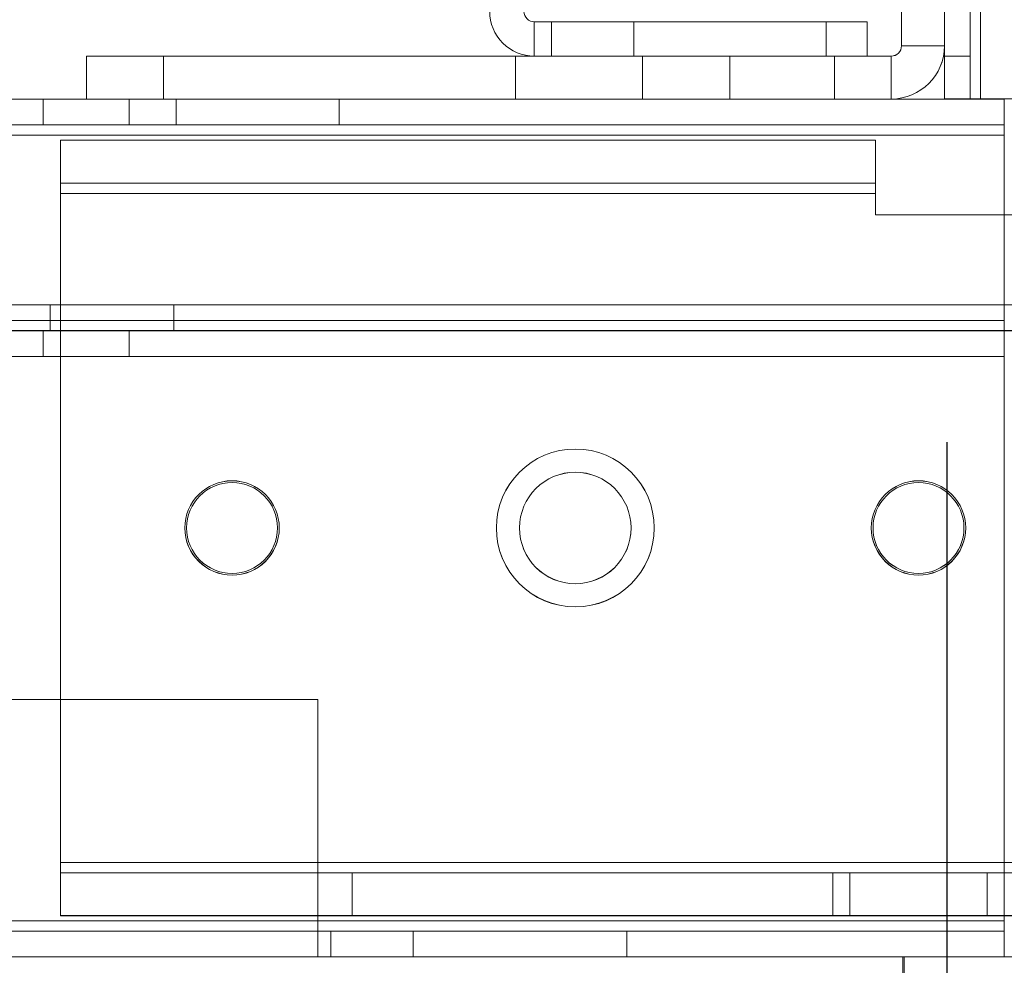
# Model space of a CAD drawing. Units: millimetres. Extents: x -3786 to 4614, y -3385 to 2555.
# Drawn here: x 1981 to 2038, y -1961 to -1905 of the extents above; entities that cross this region are included whole.
import ezdxf

# ---------------------------------------------------------------- set-up
doc = ezdxf.new("R2010")
doc.units = ezdxf.units.MM
doc.header["$LTSCALE"] = 5
doc.header["$PDSIZE"] = -1
doc.layers.add('Dimensions', color=7, linetype='Continuous')
doc.styles.get("Standard").update_dxf_attribs({"font": 'romans.shx', "width": 0.8})
doc.dimstyles.new('SLDDIMSTYLE2', dxfattribs={"dimscale": 10, "dimtxt": 2.5, "dimasz": 3.302, "dimexe": 1, "dimexo": 1, "dimgap": 0.926042, "dimtad": 1, "dimdec": 0, "dimrnd": 1e-09, "dimzin": 12, "dimdsep": 46, "dimtxsty": 'Standard', "dimcen": 2, "dimadec": 0, "dimazin": 3, "dimtfac": 1, "dimtdec": 0, "dimtmove": 0, "dimatfit": 0, "dimfxl": 1, "dimfrac": 2, "dimtolj": 1, "dimtzin": 12, "dimarcsym": 0})

# ---------------------------------------------------------------- blocks, each defined once
blk = doc.blocks.new('*D42')
at = {"layer": 'Defpoints', "color": 0, "transparency": 16777216}
for p in [(1334.811, -1910.059), (2034.971, -1910.067), (2034.971, -2352.309)]:
    blk.add_point(p, dxfattribs=at)
at = {"layer": 'Dimensions', "color": 0, "lineweight": -2, "transparency": 16777216}
for p, q in [((1334.811, -1930.059), (1334.811, -2372.309)), ((2034.971, -1930.067), (2034.971, -2372.309)), ((1400.851, -2352.309), (1968.931, -2352.309))]:
    blk.add_line(p, q, dxfattribs=at)
at = {"layer": 'Dimensions', "color": 0, "transparency": 16777216}
for points in [[(1400.851, -2341.303), (1400.851, -2363.316), (1334.811, -2352.309)], [(1968.931, -2341.303), (1968.931, -2363.316), (2034.971, -2352.309)]]:
    blk.add_solid(points, dxfattribs=at)
at = {"layer": 'Dimensions', "color": 0, "transparency": 16777216, "insert": (1684.891, -2308.788), "char_height": 50, "attachment_point": 5}
blk.add_mtext('\\A1;700', dxfattribs=at)
blk = doc.blocks.new('*D43')
at = {"layer": 'Defpoints', "color": 0, "transparency": 16777216}
for p in [(1284.811, -1957.213), (2084.817, -1957.213), (2084.817, -2465.412)]:
    blk.add_point(p, dxfattribs=at)
at = {"layer": 'Dimensions', "color": 0, "lineweight": -2, "transparency": 16777216}
for p, q in [((1284.811, -1977.213), (1284.811, -2485.412)), ((2084.817, -1977.213), (2084.817, -2485.412)), ((1350.851, -2465.412), (2018.777, -2465.412))]:
    blk.add_line(p, q, dxfattribs=at)
at = {"layer": 'Dimensions', "color": 0, "transparency": 16777216}
for points in [[(1350.851, -2454.405), (1350.851, -2476.419), (1284.811, -2465.412)], [(2018.777, -2454.405), (2018.777, -2476.419), (2084.817, -2465.412)]]:
    blk.add_solid(points, dxfattribs=at)
at = {"layer": 'Dimensions', "color": 0, "transparency": 16777216, "insert": (1684.814, -2421.891), "char_height": 50, "attachment_point": 5}
blk.add_mtext('\\A1;800', dxfattribs=at)

msp = doc.modelspace()

# ---------------------------------------------------------------- linework, layer by layer
at = {"color": 7, "linetype": 'Continuous', "lineweight": 18}
for p, q in [((2034.811, -390.059), (2034.822, -1910.059)), ((2034.811, -390.059), (2034.822, -1910.059)), ((2034.822, -1910.061), (2034.811, -390.061)), ((2036.322, -1910.059), (2036.311, -390.059)), ((2036.322, -1910.059), (2036.311, -390.059)), ((2036.311, -390.061), (2036.322, -1910.061)), ((2036.911, -390.059), (2036.922, -1910.059)), ((2036.922, -1910.059), (2036.911, -390.059)), ((2036.911, -390.059), (2036.922, -1910.059)), ((2036.922, -1910.059), (2036.911, -390.059)), ((2036.922, -1910.061), (2036.911, -390.061)), ((2032.322, -1860.064), (2032.322, -1906.964)), ((2032.322, -1860.065), (2032.322, -1906.965)), ((2034.822, -1906.964), (2034.822, -1860.064)), ((2034.822, -1860.065), (2034.822, -1906.965)), ((2010.922, -1905.564), (2010.922, -1907.564)), ((2011.922, -1905.564), (2010.922, -1905.564)), ((2010.922, -1905.565), (2010.922, -1905.564)), ((2010.922, -1905.565), (2010.922, -1907.565)), ((2010.922, -1905.565), (2011.922, -1905.565)), ((2011.922, -1905.564), (2011.922, -1907.564)), ((2030.322, -1905.564), (2011.922, -1905.564)), ((2011.922, -1905.564), (2011.922, -1907.564)), ((2011.922, -1905.564), (2011.922, -1905.564)), ((2011.922, -1905.565), (2011.922, -1907.565)), ((2011.922, -1905.565), (2030.322, -1905.565)), ((2011.922, -1905.565), (2011.922, -1905.565)), ((2011.922, -1905.565), (2011.922, -1907.565)), ((2016.722, -1905.564), (2016.722, -1907.564)), ((2016.722, -1905.565), (2016.722, -1907.565)), ((2027.922, -1907.564), (2027.922, -1905.564)), ((2027.922, -1907.565), (2027.922, -1905.565)), ((2030.322, -1905.564), (2030.322, -1907.564)), ((2030.322, -1905.564), (2030.322, -1905.565)), ((2030.322, -1905.565), (2030.322, -1907.565)), ((2032.322, -1906.964), (2034.822, -1906.964)), ((2032.322, -1906.965), (2032.322, -1906.964)), ((2032.322, -1906.965), (2034.822, -1906.965)), ((2034.822, -1906.965), (2034.822, -1906.964)), ((2009.822, -1907.564), (1984.822, -1907.564)), ((1984.822, -1907.564), (1984.822, -1910.064)), ((1984.822, -1907.564), (1984.822, -1907.564)), ((1984.822, -1907.564), (1984.822, -1910.064)), ((2031.722, -1907.564), (1984.822, -1907.564)), ((1984.822, -1907.566), (2009.822, -1907.565)), ((1984.822, -1907.566), (2031.722, -1907.565)), ((1984.822, -1907.566), (1984.822, -1910.066)), ((1984.822, -1907.566), (1984.822, -1907.566)), ((1984.822, -1907.566), (1984.822, -1910.066)), ((1989.322, -1907.564), (1989.322, -1910.064)), ((1989.322, -1907.564), (1989.322, -1907.564)), ((1989.322, -1907.564), (1989.322, -1910.064)), ((2022.322, -1907.564), (1989.322, -1907.564)), ((1989.322, -1907.564), (2022.322, -1907.564)), ((2022.322, -1907.565), (1989.322, -1907.566)), ((1989.322, -1907.566), (2022.322, -1907.565)), ((1989.322, -1907.566), (1989.322, -1910.066)), ((1989.322, -1907.566), (1989.322, -1910.066)), ((1989.322, -1907.566), (1989.322, -1907.566)), ((2009.822, -1907.564), (2009.822, -1910.064)), ((2009.822, -1907.565), (2009.822, -1907.564)), ((2009.822, -1907.565), (2009.822, -1910.065)), ((2010.922, -1907.565), (2010.922, -1907.564)), ((2011.922, -1907.564), (2010.922, -1907.564)), ((2010.922, -1907.565), (2011.922, -1907.565)), ((2011.922, -1907.564), (2030.322, -1907.564)), ((2011.922, -1907.564), (2011.922, -1907.564)), ((2011.922, -1907.565), (2030.322, -1907.565)), ((2011.922, -1907.565), (2011.922, -1907.565)), ((2017.222, -1907.564), (2017.222, -1910.064)), ((2017.222, -1907.565), (2017.222, -1910.065)), ((2022.322, -1907.564), (2022.322, -1907.564)), ((2022.322, -1907.564), (2022.322, -1910.064)), ((2022.322, -1907.564), (2022.322, -1910.064)), ((2022.322, -1907.565), (2022.322, -1910.065)), ((2022.322, -1907.565), (2022.322, -1907.565)), ((2022.322, -1907.565), (2022.322, -1910.065)), ((2028.422, -1910.064), (2028.422, -1907.564)), ((2028.422, -1910.065), (2028.422, -1907.565)), ((2030.322, -1907.564), (2030.322, -1907.565)), ((2031.722, -1907.564), (2031.722, -1910.064)), ((2031.722, -1907.565), (2031.722, -1907.564)), ((2031.722, -1907.565), (2031.722, -1910.065)), ((2036.322, -1907.559), (2034.822, -1907.559)), ((2034.822, -1910.059), (2034.822, -1907.559)), ((2036.322, -1907.561), (2034.822, -1907.561)), ((2034.822, -1910.061), (2034.822, -1907.561)), ((2036.322, -1910.059), (2036.322, -1907.559)), ((2036.322, -1910.061), (2036.322, -1907.561)), ((2038.311, -1910.064), (1331.311, -1910.064)), ((2038.311, -1910.064), (1331.311, -1910.064)), ((1331.311, -1910.066), (2038.311, -1910.066)), ((1331.311, -1910.067), (2038.311, -1910.067)), ((1982.311, -1910.064), (1982.311, -1911.564)), ((1982.311, -1910.067), (1982.311, -1911.567)), ((2009.822, -1910.064), (1984.822, -1910.064)), ((1984.822, -1910.064), (1984.822, -1910.064)), ((1984.822, -1910.064), (2031.722, -1910.064)), ((1984.822, -1910.066), (2031.722, -1910.065)), ((1984.822, -1910.066), (2009.822, -1910.065)), ((1984.822, -1910.066), (1984.822, -1910.066)), ((1987.311, -1911.564), (1987.311, -1910.064)), ((1987.311, -1911.567), (1987.311, -1910.067)), ((1989.322, -1910.064), (1989.322, -1910.064)), ((1989.322, -1910.064), (2022.322, -1910.064)), ((2022.322, -1910.064), (1989.322, -1910.064)), ((2022.322, -1910.065), (1989.322, -1910.066)), ((1989.322, -1910.066), (2022.322, -1910.065)), ((1989.322, -1910.066), (1989.322, -1910.066)), ((1999.561, -1910.064), (1990.061, -1910.064)), ((1990.061, -1911.564), (1990.061, -1910.064)), ((1990.061, -1910.064), (1990.061, -1910.064)), ((1990.061, -1911.564), (1990.061, -1910.064)), ((1990.061, -1910.064), (1999.561, -1910.064)), ((1990.061, -1910.066), (1990.061, -1910.067)), ((1999.561, -1910.066), (1990.061, -1910.066)), ((1990.061, -1911.566), (1990.061, -1910.066)), ((1990.061, -1911.567), (1990.061, -1910.067)), ((1990.061, -1910.067), (1999.561, -1910.067)), ((1999.561, -1911.564), (1999.561, -1910.064)), ((1999.561, -1910.064), (1999.561, -1910.064)), ((1999.561, -1911.564), (1999.561, -1910.064)), ((1999.561, -1910.067), (1999.561, -1910.066)), ((1999.561, -1911.566), (1999.561, -1910.066)), ((1999.561, -1911.567), (1999.561, -1910.067)), ((2009.822, -1910.065), (2009.822, -1910.064)), ((2022.322, -1910.064), (2022.322, -1910.064)), ((2022.322, -1910.065), (2022.322, -1910.065)), ((2031.722, -1910.065), (2031.722, -1910.064)), ((2036.322, -1910.059), (2034.822, -1910.059)), ((2034.822, -1910.059), (2034.822, -1910.059)), ((2036.322, -1910.059), (2034.822, -1910.059)), ((2036.322, -1910.059), (2034.822, -1910.059)), ((2034.822, -1910.059), (2034.822, -1910.059)), ((2036.322, -1910.059), (2034.822, -1910.059)), ((2036.322, -1910.061), (2034.822, -1910.061)), ((2034.822, -1910.061), (2036.922, -1910.061)), ((2036.922, -1910.061), (2034.822, -1910.061)), ((2036.322, -1910.059), (2036.322, -1910.059)), ((2036.322, -1910.059), (2036.322, -1910.059)), ((2036.322, -1910.061), (2036.922, -1910.061)), ((2036.922, -1910.061), (2036.322, -1910.061)), ((2044.822, -1910.059), (2036.922, -1910.059)), ((2044.822, -1910.059), (2036.922, -1910.059)), ((2036.922, -1910.059), (2036.922, -1910.059)), ((2038.322, -1910.059), (2036.922, -1910.059)), ((2038.322, -1910.059), (2036.922, -1910.059)), ((2036.922, -1910.059), (2036.922, -1910.059)), ((2036.922, -1910.061), (2044.822, -1910.061)), ((2038.322, -1910.061), (2036.922, -1910.061)), ((2038.311, -1911.564), (2038.311, -1910.064)), ((2038.311, -1911.564), (2038.311, -1910.064)), ((2038.311, -1910.064), (2038.311, -1910.064)), ((2038.311, -1910.064), (2038.311, -1912.164)), ((2038.311, -1912.164), (2038.311, -1910.064)), ((2038.311, -1910.067), (2038.311, -1910.066)), ((2038.311, -1911.566), (2038.311, -1910.066)), ((2038.311, -1910.066), (2038.311, -1912.166)), ((2038.311, -1911.567), (2038.311, -1910.067)), ((2038.311, -1912.167), (2038.311, -1910.067)), ((1331.311, -1911.564), (2038.311, -1911.564)), ((1331.311, -1911.564), (2038.311, -1911.564)), ((2038.311, -1911.566), (1331.311, -1911.566)), ((2038.311, -1911.567), (1331.311, -1911.567)), ((1999.561, -1911.564), (1990.061, -1911.564)), ((1990.061, -1911.564), (1990.061, -1911.564)), ((1990.061, -1911.564), (1999.561, -1911.564)), ((1990.061, -1911.566), (1990.061, -1911.567)), ((1999.561, -1911.566), (1990.061, -1911.566)), ((1990.061, -1911.567), (1999.561, -1911.567)), ((1999.561, -1911.564), (1999.561, -1911.564)), ((1999.561, -1911.567), (1999.561, -1911.566)), ((2038.311, -1911.564), (2038.311, -1911.564)), ((2038.311, -1911.564), (2038.311, -1912.164)), ((2038.311, -1912.164), (2038.311, -1911.564)), ((2038.311, -1911.566), (2038.311, -1911.567)), ((2038.311, -1911.566), (2038.311, -1912.166)), ((2038.311, -1912.167), (2038.311, -1911.567)), ((1331.311, -1912.164), (2038.311, -1912.164)), ((2038.311, -1912.164), (1331.311, -1912.164)), ((2038.311, -1912.164), (1331.311, -1912.164)), ((2038.311, -1912.164), (1331.311, -1912.164)), ((1331.311, -1912.166), (2038.311, -1912.166)), ((2038.311, -1912.166), (1331.311, -1912.166)), ((1331.311, -1912.167), (2038.311, -1912.167)), ((1331.311, -1912.167), (2038.311, -1912.167)), ((2038.311, -1912.164), (2038.311, -1922.964)), ((2038.311, -1912.164), (2038.311, -1912.164)), ((2038.311, -1922.964), (2038.311, -1912.164)), ((2038.311, -1912.164), (2038.311, -1957.964)), ((2038.311, -1912.164), (2038.311, -1957.964)), ((2038.311, -1912.164), (2038.311, -1912.164)), ((2038.311, -1912.166), (2038.311, -1922.966)), ((2038.311, -1912.166), (2038.311, -1922.966)), ((2038.311, -1912.166), (2038.311, -1912.166)), ((2038.311, -1957.967), (2038.311, -1912.167)), ((2038.311, -1957.967), (2038.311, -1912.167)), ((2038.311, -1912.167), (2038.311, -1912.167)), ((1983.311, -1912.464), (2030.811, -1912.464)), ((1983.311, -1914.964), (1983.311, -1912.464)), ((1983.311, -1912.464), (2030.811, -1912.464)), ((1983.311, -1912.464), (1983.311, -1912.464)), ((1983.311, -1914.964), (1983.311, -1912.464)), ((1983.311, -1915.564), (1983.311, -1912.464)), ((2030.811, -1912.467), (1983.311, -1912.466)), ((1983.311, -1912.466), (1983.311, -1912.466)), ((1983.311, -1914.966), (1983.311, -1912.466)), ((1983.311, -1914.966), (1983.311, -1912.466)), ((1983.311, -1912.466), (2030.811, -1912.467)), ((1983.311, -1912.466), (1983.311, -1915.566)), ((2030.811, -1914.964), (2030.811, -1912.464)), ((2030.811, -1914.964), (2030.811, -1912.464)), ((2030.811, -1912.464), (2030.811, -1912.464)), ((2030.811, -1912.464), (2030.811, -1915.564)), ((2030.811, -1914.967), (2030.811, -1912.467)), ((2030.811, -1914.967), (2030.811, -1912.467)), ((2030.811, -1912.467), (2030.811, -1912.467)), ((2030.811, -1915.567), (2030.811, -1912.467)), ((1983.311, -1914.964), (1983.311, -1914.964)), ((1983.311, -1914.964), (2030.811, -1914.964)), ((1983.311, -1914.964), (2030.811, -1914.964)), ((1983.311, -1915.564), (1983.311, -1914.964)), ((1983.311, -1914.966), (1983.311, -1914.966)), ((2030.811, -1914.967), (1983.311, -1914.966)), ((2030.811, -1914.967), (1983.311, -1914.966)), ((1983.311, -1914.966), (1983.311, -1915.566)), ((2030.811, -1914.964), (2030.811, -1914.964)), ((2030.811, -1914.964), (2030.811, -1915.564)), ((2030.811, -1914.967), (2030.811, -1914.967)), ((2030.811, -1915.567), (2030.811, -1914.967)), ((1983.311, -1915.564), (1983.31, -1954.564)), ((1983.311, -1915.564), (1983.31, -1954.564)), ((1983.311, -1915.566), (1983.31, -1954.566)), ((1983.311, -1915.566), (1983.31, -1954.566)), ((2030.811, -1915.564), (1983.311, -1915.564)), ((1983.311, -1915.564), (2030.811, -1915.564)), ((1983.311, -1915.564), (1983.311, -1915.564)), ((1983.311, -1915.566), (2030.811, -1915.567)), ((2030.811, -1915.567), (1983.311, -1915.566)), ((1983.311, -1915.566), (1983.311, -1915.566)), ((2030.811, -1915.564), (2030.811, -1916.814)), ((2030.811, -1916.814), (2030.811, -1915.564)), ((2030.811, -1915.564), (2030.811, -1915.564)), ((2030.811, -1915.567), (2030.811, -1916.817)), ((2030.811, -1916.817), (2030.811, -1915.567)), ((2030.811, -1915.567), (2030.811, -1915.567)), ((2039.311, -1916.814), (2030.811, -1916.814)), ((2030.811, -1916.814), (2039.311, -1916.814)), ((2030.811, -1916.814), (2030.811, -1916.814)), ((2030.811, -1916.817), (2039.311, -1916.817)), ((2039.311, -1916.817), (2030.811, -1916.817)), ((2030.811, -1916.817), (2030.811, -1916.817)), ((2058.311, -1922.064), (1935.311, -1922.063)), ((1935.311, -1922.066), (2058.311, -1922.067)), ((1982.711, -1922.064), (1982.711, -1923.564)), ((1982.711, -1922.066), (1982.711, -1923.566)), ((1989.911, -1923.564), (1989.911, -1922.064)), ((1989.911, -1923.566), (1989.911, -1922.066)), ((2038.311, -1922.964), (1331.311, -1922.964)), ((1331.311, -1922.964), (2038.311, -1922.964)), ((1331.311, -1922.966), (2038.311, -1922.966)), ((2038.311, -1922.966), (1331.311, -1922.966)), ((2038.311, -1922.964), (2038.311, -1922.964)), ((2038.311, -1923.564), (2038.311, -1922.964)), ((2038.311, -1925.064), (2038.311, -1922.964)), ((2038.311, -1922.966), (2038.311, -1922.966)), ((2038.311, -1922.966), (2038.311, -1925.066)), ((2038.311, -1922.966), (2038.311, -1923.566)), ((2038.311, -1923.564), (1331.311, -1923.564)), ((2038.311, -1923.564), (1331.311, -1923.564)), ((1331.311, -1923.566), (2038.311, -1923.566)), ((1331.311, -1923.566), (2038.311, -1923.566)), ((2058.311, -1923.564), (1935.311, -1923.563)), ((1935.311, -1923.566), (2058.311, -1923.567)), ((1982.311, -1923.564), (1982.311, -1925.064)), ((1982.311, -1923.566), (1982.311, -1925.066)), ((1987.311, -1925.064), (1987.311, -1923.564)), ((1987.311, -1925.066), (1987.311, -1923.566)), ((2038.311, -1923.564), (2038.311, -1925.064)), ((2038.311, -1923.564), (2038.311, -1925.064)), ((2038.311, -1923.564), (2038.311, -1923.564)), ((2038.311, -1923.566), (2038.311, -1925.066)), ((2038.311, -1923.566), (2038.311, -1925.066)), ((2038.311, -1923.566), (2038.311, -1923.566)), ((1331.311, -1925.064), (2038.311, -1925.064)), ((2038.311, -1925.064), (1331.311, -1925.064)), ((2038.311, -1925.066), (1331.311, -1925.066)), ((1331.311, -1925.066), (2038.311, -1925.066)), ((2038.311, -1925.064), (2038.311, -1925.064)), ((2038.311, -1925.066), (2038.311, -1925.066)), ((1990.561, -1935.064), (1990.561, -1935.064)), ((1990.561, -1935.067), (1990.561, -1935.067)), ((1990.661, -1935.064), (1990.661, -1935.064)), ((1990.661, -1935.066), (1990.661, -1935.066)), ((1995.961, -1935.064), (1995.961, -1935.064)), ((1995.961, -1935.066), (1995.961, -1935.066)), ((1996.061, -1935.064), (1996.061, -1935.064)), ((1996.061, -1935.067), (1996.061, -1935.067)), ((2008.711, -1935.064), (2008.711, -1935.064)), ((2008.711, -1935.067), (2008.711, -1935.067)), ((2010.061, -1935.064), (2010.061, -1935.064)), ((2010.061, -1935.067), (2010.061, -1935.067)), ((2016.561, -1935.064), (2016.561, -1935.064)), ((2016.561, -1935.067), (2016.561, -1935.067)), ((2017.911, -1935.064), (2017.911, -1935.064)), ((2017.911, -1935.067), (2017.911, -1935.067)), ((2030.561, -1935.064), (2030.561, -1935.064)), ((2030.561, -1935.067), (2030.561, -1935.067)), ((2030.661, -1935.064), (2030.661, -1935.064)), ((2030.661, -1935.067), (2030.661, -1935.067)), ((2035.961, -1935.064), (2035.961, -1935.064)), ((2035.961, -1935.067), (2035.961, -1935.067)), ((2036.061, -1935.064), (2036.061, -1935.064)), ((2036.061, -1935.067), (2036.061, -1935.067)), ((1998.311, -1945.064), (1371.311, -1945.064)), ((1998.311, -1945.064), (1371.311, -1945.064)), ((1371.311, -1945.066), (1998.311, -1945.066)), ((1371.311, -1945.066), (1998.311, -1945.066)), ((1998.311, -1945.064), (1998.311, -1945.064)), ((1998.311, -1945.064), (1998.311, -1957.964)), ((1998.311, -1957.964), (1998.311, -1945.064)), ((1998.311, -1945.066), (1998.311, -1945.066)), ((1998.311, -1945.066), (1998.311, -1957.966)), ((1998.311, -1957.966), (1998.311, -1945.066)), ((1983.31, -1954.564), (2071.81, -1954.564)), ((2071.81, -1954.564), (1983.31, -1954.564)), ((1983.31, -1954.564), (1983.31, -1954.564)), ((1983.31, -1955.164), (1983.31, -1954.564)), ((1983.31, -1957.664), (1983.31, -1954.564)), ((2078.96, -1954.567), (1983.31, -1954.566)), ((1983.31, -1954.566), (2078.96, -1954.567)), ((1983.31, -1954.566), (1983.31, -1954.566)), ((1983.31, -1954.566), (1983.31, -1955.166)), ((1983.31, -1954.566), (1983.31, -1957.666)), ((1983.31, -1955.164), (1983.31, -1957.664)), ((2000.31, -1955.164), (1983.31, -1955.164)), ((1983.31, -1955.164), (1983.31, -1957.664)), ((1983.31, -1955.164), (1983.31, -1955.164)), ((1983.31, -1955.164), (2071.81, -1955.164)), ((1983.31, -1955.166), (2000.31, -1955.166)), ((1983.31, -1955.166), (1983.31, -1957.666)), ((1983.31, -1955.166), (1983.31, -1957.666)), ((2078.96, -1955.167), (1983.31, -1955.166)), ((1983.31, -1955.166), (1983.31, -1955.166)), ((2000.31, -1955.164), (2000.31, -1957.664)), ((2028.31, -1955.164), (2000.31, -1955.164)), ((2000.31, -1955.166), (2000.31, -1957.666)), ((2000.31, -1955.166), (2037.31, -1955.166)), ((2028.31, -1955.164), (2028.31, -1957.664)), ((2071.81, -1955.164), (2028.31, -1955.164)), ((2029.31, -1955.164), (2029.31, -1957.664)), ((2029.31, -1955.164), (2072.81, -1955.164)), ((2066.31, -1955.165), (2029.31, -1955.164)), ((2037.31, -1955.166), (2037.31, -1957.666)), ((2037.31, -1955.166), (2037.31, -1955.167)), ((2037.31, -1955.167), (2037.31, -1957.667)), ((2037.31, -1955.167), (2078.96, -1955.167)), ((2038.31, -1955.166), (2038.31, -1957.666)), ((2038.31, -1955.166), (2066.31, -1955.166)), ((2038.31, -1955.167), (2038.31, -1955.166)), ((2038.31, -1955.167), (2038.31, -1957.667)), ((2080.21, -1955.167), (2038.31, -1955.167)), ((2038.311, -1957.964), (1331.311, -1957.964)), ((2038.311, -1957.964), (1331.311, -1957.964)), ((1331.311, -1957.967), (2038.311, -1957.967)), ((1331.311, -1957.967), (2038.311, -1957.967)), ((1998.311, -1957.964), (1371.311, -1957.964)), ((1371.311, -1957.964), (1998.311, -1957.964)), ((1371.311, -1957.966), (1998.311, -1957.966)), ((1998.311, -1957.966), (1371.311, -1957.966)), ((1983.31, -1957.664), (1983.31, -1957.664)), ((2071.81, -1957.664), (1983.31, -1957.664)), ((2000.31, -1957.664), (1983.31, -1957.664)), ((1983.31, -1957.666), (2000.31, -1957.666)), ((1983.31, -1957.666), (2078.96, -1957.667)), ((1983.31, -1957.666), (1983.31, -1957.666)), ((1998.311, -1957.964), (1998.311, -1957.964)), ((1998.311, -1958.564), (1998.311, -1957.964)), ((1998.311, -1960.064), (1998.311, -1957.964)), ((1998.311, -1957.966), (1998.311, -1957.966)), ((1998.311, -1957.966), (1998.311, -1958.566)), ((1998.311, -1957.966), (1998.311, -1960.066)), ((2028.31, -1957.664), (2000.31, -1957.664)), ((2000.31, -1957.666), (2037.31, -1957.666)), ((2028.31, -1957.664), (2071.81, -1957.664)), ((2072.81, -1957.664), (2029.31, -1957.664)), ((2066.31, -1957.665), (2029.31, -1957.664)), ((2037.31, -1957.667), (2037.31, -1957.666)), ((2078.96, -1957.667), (2037.31, -1957.667)), ((2038.31, -1957.666), (2066.31, -1957.666)), ((2038.31, -1957.666), (2038.31, -1957.667)), ((2038.31, -1957.667), (2080.21, -1957.667)), ((2038.311, -1957.964), (2038.311, -1957.964)), ((2038.311, -1957.964), (2038.311, -1958.564)), ((2038.311, -1957.964), (2038.311, -1960.064)), ((2038.311, -1957.967), (2038.311, -1957.967)), ((2038.311, -1958.567), (2038.311, -1957.967)), ((2038.311, -1960.067), (2038.311, -1957.967)), ((1331.311, -1958.564), (2038.311, -1958.564)), ((2038.311, -1958.567), (1331.311, -1958.567)), ((1998.311, -1958.564), (1371.311, -1958.564)), ((1371.311, -1958.566), (1998.311, -1958.566)), ((1998.311, -1958.564), (1998.311, -1960.064)), ((1999.061, -1958.564), (1998.311, -1958.564)), ((1998.311, -1958.564), (1998.311, -1958.564)), ((1998.311, -1958.564), (1998.311, -1960.064)), ((1998.311, -1958.566), (1998.311, -1960.066)), ((1998.311, -1958.566), (1998.311, -1960.066)), ((1998.311, -1958.566), (1999.061, -1958.566)), ((1998.311, -1958.566), (1998.311, -1958.566)), ((1999.061, -1958.564), (1999.061, -1960.064)), ((1999.061, -1958.564), (2003.871, -1958.564)), ((1999.061, -1958.564), (1999.061, -1960.064)), ((1999.061, -1958.564), (1999.061, -1958.564)), ((1999.061, -1958.566), (1999.061, -1960.066)), ((1999.061, -1958.566), (1999.061, -1960.066)), ((1999.061, -1958.566), (1999.061, -1958.566)), ((2003.871, -1958.566), (1999.061, -1958.566)), ((2003.871, -1958.564), (2003.871, -1960.064)), ((2003.871, -1958.564), (2016.311, -1958.564)), ((2003.871, -1958.566), (2003.871, -1960.066)), ((2016.311, -1958.566), (2003.871, -1958.566)), ((2016.311, -1958.564), (2016.311, -1960.064)), ((2038.311, -1958.564), (2016.311, -1958.564)), ((2016.311, -1958.566), (2016.311, -1960.066)), ((2016.311, -1958.566), (2038.311, -1958.566)), ((2038.311, -1958.564), (2038.311, -1960.064)), ((2038.311, -1958.564), (2038.311, -1958.564)), ((2038.311, -1958.564), (2038.311, -1960.064)), ((2038.311, -1958.566), (2038.311, -1960.066)), ((2038.311, -1958.566), (2038.311, -1958.567)), ((2038.311, -1958.567), (2038.311, -1960.067)), ((2038.311, -1960.064), (1331.311, -1960.064)), ((1331.311, -1960.067), (2038.311, -1960.067)), ((1371.311, -1960.064), (1998.311, -1960.064)), ((1998.311, -1960.066), (1371.311, -1960.066)), ((1998.311, -1960.064), (1999.061, -1960.064)), ((1998.311, -1960.064), (1998.311, -1960.064)), ((1998.311, -1960.066), (1998.311, -1960.066)), ((1999.061, -1960.066), (1998.311, -1960.066)), ((1999.061, -1960.064), (2003.871, -1960.064)), ((1999.061, -1960.064), (1999.061, -1960.064)), ((1999.061, -1960.066), (1999.061, -1960.066)), ((2003.871, -1960.066), (1999.061, -1960.066)), ((2016.311, -1960.064), (2003.871, -1960.064)), ((2003.871, -1960.066), (2016.311, -1960.066)), ((2038.311, -1960.064), (2016.311, -1960.064)), ((2016.311, -1960.066), (2038.311, -1960.066)), ((2064.795, -1960.065), (2032.391, -1960.065)), ((2032.391, -1960.065), (2032.391, -1962.065)), ((2032.391, -1960.065), (2064.795, -1960.065)), ((2032.391, -1962.065), (2032.391, -1960.065)), ((2032.391, -1960.065), (2032.391, -1960.065)), ((2032.477, -1960.064), (2032.477, -1962.664)), ((2032.477, -1960.064), (2032.477, -1962.064)), ((2032.477, -1960.064), (2032.477, -1960.064)), ((2064.691, -1960.064), (2032.477, -1960.064)), ((2064.691, -1960.064), (2032.477, -1960.064)), ((2038.311, -1960.064), (2038.311, -1960.064)), ((2038.311, -1960.067), (2038.311, -1960.066))]:
    msp.add_line(p, q, dxfattribs=at)
at = {"color": 7, "linetype": 'Continuous', "lineweight": 18, "flags": 128}
for points in [[(2022.322, -1905.564), (2020.929, -1905.564), (2019.624, -1905.564), (2018.488, -1905.564), (2017.594, -1905.564), (2016.996, -1905.564), (2016.733, -1905.564), (2016.821, -1905.564), (2017.255, -1905.564), (2018.007, -1905.564), (2019.03, -1905.564), (2020.26, -1905.564), (2021.62, -1905.564), (2023.024, -1905.564), (2024.383, -1905.564), (2025.614, -1905.564), (2026.637, -1905.564), (2027.389, -1905.564), (2027.823, -1905.564), (2027.911, -1905.564), (2027.648, -1905.564), (2027.05, -1905.564), (2026.155, -1905.564), (2025.02, -1905.564), (2023.715, -1905.564), (2022.322, -1905.564)], [(2022.322, -1905.565), (2020.929, -1905.565), (2019.624, -1905.565), (2018.488, -1905.565), (2017.594, -1905.565), (2016.996, -1905.565), (2016.733, -1905.565), (2016.821, -1905.565), (2017.255, -1905.565), (2018.007, -1905.565), (2019.03, -1905.565), (2020.26, -1905.565), (2021.62, -1905.565), (2023.024, -1905.565), (2024.383, -1905.565), (2025.614, -1905.565), (2026.637, -1905.565), (2027.389, -1905.565), (2027.823, -1905.565), (2027.911, -1905.565), (2027.648, -1905.565), (2027.05, -1905.565), (2026.155, -1905.565), (2025.02, -1905.565), (2023.715, -1905.565), (2022.322, -1905.565)], [(2022.322, -1907.564), (2023.715, -1907.564), (2025.02, -1907.564), (2026.155, -1907.564), (2027.05, -1907.564), (2027.648, -1907.564), (2027.911, -1907.564), (2027.823, -1907.564), (2027.389, -1907.564), (2026.637, -1907.564), (2025.614, -1907.564), (2024.383, -1907.564), (2023.024, -1907.564), (2021.62, -1907.564), (2020.26, -1907.564), (2019.03, -1907.564), (2018.007, -1907.564), (2017.255, -1907.564), (2016.821, -1907.564), (2016.733, -1907.564), (2016.996, -1907.564), (2017.594, -1907.564), (2018.488, -1907.564), (2019.624, -1907.564), (2020.929, -1907.564), (2022.322, -1907.564)], [(2022.322, -1907.565), (2020.929, -1907.565), (2019.624, -1907.565), (2018.488, -1907.565), (2017.594, -1907.565), (2016.996, -1907.565), (2016.733, -1907.565), (2016.821, -1907.565), (2017.255, -1907.565), (2018.007, -1907.565), (2019.03, -1907.565), (2020.26, -1907.565), (2021.62, -1907.565), (2023.024, -1907.565), (2024.383, -1907.565), (2025.614, -1907.565), (2026.637, -1907.565), (2027.389, -1907.565), (2027.823, -1907.565), (2027.911, -1907.565), (2027.648, -1907.565), (2027.05, -1907.565), (2026.155, -1907.565), (2025.02, -1907.565), (2023.715, -1907.565), (2022.322, -1907.565)], [(2028.422, -1907.564), (2028.359, -1907.564), (2028.173, -1907.564), (2027.867, -1907.564), (2027.449, -1907.564), (2026.927, -1907.564), (2026.313, -1907.564), (2025.622, -1907.564), (2024.868, -1907.564), (2024.068, -1907.564), (2023.24, -1907.564), (2022.403, -1907.564), (2021.576, -1907.564), (2020.776, -1907.564), (2020.022, -1907.564), (2019.33, -1907.564), (2018.717, -1907.564), (2018.195, -1907.564), (2017.777, -1907.564), (2017.471, -1907.564), (2017.284, -1907.564), (2017.222, -1907.564), (2017.284, -1907.564), (2017.471, -1907.564), (2017.777, -1907.564), (2018.195, -1907.564), (2018.717, -1907.564), (2019.33, -1907.564), (2020.022, -1907.564), (2020.776, -1907.564), (2021.576, -1907.564), (2022.403, -1907.564), (2023.24, -1907.564), (2024.068, -1907.564), (2024.868, -1907.564), (2025.622, -1907.564), (2026.313, -1907.564), (2026.927, -1907.564), (2027.449, -1907.564), (2027.867, -1907.564), (2028.173, -1907.564), (2028.359, -1907.564), (2028.422, -1907.564)], [(2028.422, -1907.565), (2028.359, -1907.565), (2028.173, -1907.565), (2027.867, -1907.565), (2027.449, -1907.565), (2026.927, -1907.565), (2026.313, -1907.565), (2025.622, -1907.565), (2024.868, -1907.565), (2024.068, -1907.565), (2023.24, -1907.565), (2022.403, -1907.565), (2021.576, -1907.565), (2020.776, -1907.565), (2020.022, -1907.565), (2019.33, -1907.565), (2018.717, -1907.565), (2018.195, -1907.565), (2017.777, -1907.565), (2017.471, -1907.565), (2017.284, -1907.565), (2017.222, -1907.565), (2017.284, -1907.565), (2017.471, -1907.565), (2017.777, -1907.565), (2018.195, -1907.565), (2018.717, -1907.565), (2019.33, -1907.565), (2020.022, -1907.565), (2020.776, -1907.565), (2021.576, -1907.565), (2022.403, -1907.565), (2023.24, -1907.565), (2024.068, -1907.565), (2024.868, -1907.565), (2025.622, -1907.565), (2026.313, -1907.565), (2026.927, -1907.565), (2027.449, -1907.565), (2027.867, -1907.565), (2028.173, -1907.565), (2028.359, -1907.565), (2028.422, -1907.565)], [(1982.311, -1910.067), (1982.422, -1910.067), (1982.745, -1910.067), (1983.252, -1910.067), (1983.897, -1910.067), (1984.624, -1910.067), (1985.367, -1910.067), (1986.061, -1910.067), (1986.643, -1910.067), (1987.063, -1910.067), (1987.283, -1910.067), (1987.283, -1910.067), (1987.063, -1910.067), (1986.643, -1910.067), (1986.061, -1910.067), (1985.367, -1910.067), (1984.624, -1910.067), (1983.897, -1910.067), (1983.252, -1910.067), (1982.745, -1910.067), (1982.422, -1910.067), (1982.311, -1910.067)], [(1987.311, -1910.064), (1987.199, -1910.064), (1986.876, -1910.064), (1986.369, -1910.064), (1985.724, -1910.064), (1984.997, -1910.064), (1984.254, -1910.064), (1983.561, -1910.064), (1982.978, -1910.064), (1982.558, -1910.064), (1982.338, -1910.064), (1982.338, -1910.064), (1982.558, -1910.064), (1982.978, -1910.064), (1983.561, -1910.064), (1984.254, -1910.064), (1984.997, -1910.064), (1985.724, -1910.064), (1986.369, -1910.064), (1986.876, -1910.064), (1987.199, -1910.064), (1987.311, -1910.064)], [(2022.822, -1910.064), (2021.987, -1910.064), (2021.171, -1910.064), (2020.392, -1910.064), (2019.667, -1910.064), (2019.013, -1910.064), (2018.444, -1910.064), (2017.972, -1910.064), (2017.609, -1910.064), (2017.362, -1910.064), (2017.238, -1910.064), (2017.238, -1910.064), (2017.362, -1910.064), (2017.609, -1910.064), (2017.972, -1910.064), (2018.444, -1910.064), (2019.013, -1910.064), (2019.667, -1910.064), (2020.392, -1910.064), (2021.171, -1910.064), (2021.987, -1910.064), (2022.822, -1910.064), (2023.657, -1910.064), (2024.473, -1910.064), (2025.252, -1910.064), (2025.977, -1910.064), (2026.631, -1910.064), (2027.2, -1910.064), (2027.672, -1910.064), (2028.035, -1910.064), (2028.282, -1910.064), (2028.406, -1910.064), (2028.406, -1910.064), (2028.282, -1910.064), (2028.035, -1910.064), (2027.672, -1910.064), (2027.2, -1910.064), (2026.631, -1910.064), (2025.977, -1910.064), (2025.252, -1910.064), (2024.473, -1910.064), (2023.657, -1910.064), (2022.822, -1910.064)], [(2022.822, -1910.065), (2021.987, -1910.065), (2021.171, -1910.065), (2020.392, -1910.065), (2019.667, -1910.065), (2019.013, -1910.065), (2018.444, -1910.065), (2017.972, -1910.065), (2017.609, -1910.065), (2017.362, -1910.065), (2017.238, -1910.065), (2017.238, -1910.065), (2017.362, -1910.065), (2017.609, -1910.065), (2017.972, -1910.065), (2018.444, -1910.065), (2019.013, -1910.065), (2019.667, -1910.065), (2020.392, -1910.065), (2021.171, -1910.065), (2021.987, -1910.065), (2022.822, -1910.065), (2023.657, -1910.065), (2024.473, -1910.065), (2025.252, -1910.065), (2025.977, -1910.065), (2026.631, -1910.065), (2027.2, -1910.065), (2027.672, -1910.065), (2028.035, -1910.065), (2028.282, -1910.065), (2028.406, -1910.065), (2028.406, -1910.065), (2028.282, -1910.065), (2028.035, -1910.065), (2027.672, -1910.065), (2027.2, -1910.065), (2026.631, -1910.065), (2025.977, -1910.065), (2025.252, -1910.065), (2024.473, -1910.065), (2023.657, -1910.065), (2022.822, -1910.065)], [(2036.922, -1910.059), (2036.512, -1910.059), (2036.118, -1910.059), (2035.755, -1910.059), (2035.437, -1910.059), (2035.176, -1910.059), (2034.982, -1910.059), (2034.862, -1910.059), (2034.822, -1910.059)], [(2034.822, -1910.059), (2034.862, -1910.059), (2034.982, -1910.059), (2035.176, -1910.059), (2035.437, -1910.059), (2035.755, -1910.059), (2036.118, -1910.059), (2036.512, -1910.059), (2036.922, -1910.059)], [(2036.922, -1910.059), (2036.805, -1910.059), (2036.692, -1910.059), (2036.589, -1910.059), (2036.498, -1910.059), (2036.423, -1910.059), (2036.368, -1910.059), (2036.333, -1910.059), (2036.322, -1910.059)], [(2036.322, -1910.059), (2036.333, -1910.059), (2036.368, -1910.059), (2036.423, -1910.059), (2036.498, -1910.059), (2036.589, -1910.059), (2036.692, -1910.059), (2036.805, -1910.059), (2036.922, -1910.059)], [(1984.811, -1911.564), (1984.074, -1911.564), (1983.402, -1911.564), (1982.856, -1911.564), (1982.483, -1911.564), (1982.318, -1911.564), (1982.373, -1911.564), (1982.645, -1911.564), (1983.11, -1911.564), (1983.726, -1911.564), (1984.438, -1911.564), (1985.183, -1911.564), (1985.895, -1911.564), (1986.511, -1911.564), (1986.976, -1911.564), (1987.248, -1911.564), (1987.304, -1911.564), (1987.138, -1911.564), (1986.765, -1911.564), (1986.219, -1911.564), (1985.547, -1911.564), (1984.811, -1911.564)], [(1984.811, -1911.567), (1985.547, -1911.567), (1986.219, -1911.567), (1986.765, -1911.567), (1987.138, -1911.567), (1987.304, -1911.567), (1987.248, -1911.567), (1986.976, -1911.567), (1986.511, -1911.567), (1985.895, -1911.567), (1985.183, -1911.567), (1984.438, -1911.567), (1983.726, -1911.567), (1983.11, -1911.567), (1982.645, -1911.567), (1982.373, -1911.567), (1982.318, -1911.567), (1982.483, -1911.567), (1982.856, -1911.567), (1983.402, -1911.567), (1984.074, -1911.567), (1984.811, -1911.567)], [(1986.311, -1922.064), (1986.953, -1922.064), (1987.576, -1922.064), (1988.157, -1922.064), (1988.679, -1922.064), (1989.125, -1922.064), (1989.481, -1922.064), (1989.734, -1922.064), (1989.878, -1922.064), (1989.907, -1922.064), (1989.82, -1922.064), (1989.621, -1922.064), (1989.315, -1922.064), (1988.913, -1922.064), (1988.427, -1922.064), (1987.873, -1922.064), (1987.268, -1922.064), (1986.633, -1922.064), (1985.988, -1922.064), (1985.353, -1922.064), (1984.749, -1922.064), (1984.195, -1922.064), (1983.709, -1922.064), (1983.306, -1922.064), (1983, -1922.064), (1982.801, -1922.064), (1982.714, -1922.064), (1982.743, -1922.064), (1982.887, -1922.064), (1983.14, -1922.064), (1983.496, -1922.064), (1983.942, -1922.064), (1984.464, -1922.064), (1985.046, -1922.064), (1985.668, -1922.064), (1986.311, -1922.064)], [(1986.311, -1922.066), (1985.668, -1922.066), (1985.046, -1922.066), (1984.464, -1922.066), (1983.942, -1922.066), (1983.496, -1922.066), (1983.14, -1922.066), (1982.887, -1922.066), (1982.743, -1922.066), (1982.714, -1922.066), (1982.801, -1922.066), (1983, -1922.066), (1983.306, -1922.066), (1983.709, -1922.066), (1984.195, -1922.066), (1984.749, -1922.066), (1985.353, -1922.066), (1985.988, -1922.066), (1986.633, -1922.066), (1987.268, -1922.066), (1987.873, -1922.066), (1988.427, -1922.066), (1988.913, -1922.066), (1989.315, -1922.066), (1989.621, -1922.066), (1989.82, -1922.066), (1989.907, -1922.066), (1989.878, -1922.066), (1989.734, -1922.066), (1989.481, -1922.066), (1989.125, -1922.066), (1988.679, -1922.066), (1988.157, -1922.066), (1987.576, -1922.066), (1986.953, -1922.066), (1986.311, -1922.066)], [(1984.811, -1923.564), (1984.074, -1923.564), (1983.402, -1923.564), (1982.856, -1923.564), (1982.483, -1923.564), (1982.318, -1923.564), (1982.373, -1923.564), (1982.645, -1923.564), (1983.11, -1923.564), (1983.726, -1923.564), (1984.438, -1923.564), (1985.183, -1923.564), (1985.895, -1923.564), (1986.511, -1923.564), (1986.976, -1923.564), (1987.248, -1923.564), (1987.304, -1923.564), (1987.138, -1923.564), (1986.765, -1923.564), (1986.219, -1923.564), (1985.547, -1923.564), (1984.811, -1923.564)], [(1984.811, -1923.566), (1985.547, -1923.566), (1986.219, -1923.566), (1986.765, -1923.566), (1987.138, -1923.566), (1987.304, -1923.566), (1987.248, -1923.566), (1986.976, -1923.566), (1986.511, -1923.566), (1985.895, -1923.566), (1985.183, -1923.566), (1984.438, -1923.566), (1983.726, -1923.566), (1983.11, -1923.566), (1982.645, -1923.566), (1982.373, -1923.566), (1982.318, -1923.566), (1982.483, -1923.566), (1982.856, -1923.566), (1983.402, -1923.566), (1984.074, -1923.566), (1984.811, -1923.566)], [(1986.311, -1923.564), (1986.953, -1923.564), (1987.576, -1923.564), (1988.157, -1923.564), (1988.679, -1923.564), (1989.125, -1923.564), (1989.481, -1923.564), (1989.734, -1923.564), (1989.878, -1923.564), (1989.907, -1923.564), (1989.82, -1923.564), (1989.621, -1923.564), (1989.315, -1923.564), (1988.913, -1923.564), (1988.427, -1923.564), (1987.873, -1923.564), (1987.268, -1923.564), (1986.633, -1923.564), (1985.988, -1923.564), (1985.353, -1923.564), (1984.749, -1923.564), (1984.195, -1923.564), (1983.709, -1923.564), (1983.306, -1923.564), (1983, -1923.564), (1982.801, -1923.564), (1982.714, -1923.564), (1982.743, -1923.564), (1982.887, -1923.564), (1983.14, -1923.564), (1983.496, -1923.564), (1983.942, -1923.564), (1984.464, -1923.564), (1985.046, -1923.564), (1985.668, -1923.564), (1986.311, -1923.564)], [(1986.311, -1923.566), (1986.953, -1923.566), (1987.576, -1923.566), (1988.157, -1923.566), (1988.679, -1923.566), (1989.125, -1923.566), (1989.481, -1923.566), (1989.734, -1923.566), (1989.878, -1923.566), (1989.907, -1923.566), (1989.82, -1923.566), (1989.621, -1923.566), (1989.315, -1923.566), (1988.913, -1923.566), (1988.427, -1923.566), (1987.873, -1923.566), (1987.268, -1923.566), (1986.633, -1923.566), (1985.988, -1923.566), (1985.353, -1923.566), (1984.749, -1923.566), (1984.195, -1923.566), (1983.709, -1923.566), (1983.306, -1923.566), (1983, -1923.566), (1982.801, -1923.566), (1982.714, -1923.566), (1982.743, -1923.566), (1982.887, -1923.566), (1983.14, -1923.566), (1983.496, -1923.566), (1983.942, -1923.566), (1984.464, -1923.566), (1985.046, -1923.566), (1985.668, -1923.566), (1986.311, -1923.566)], [(1984.811, -1925.064), (1984.074, -1925.064), (1983.402, -1925.064), (1982.856, -1925.064), (1982.483, -1925.064), (1982.318, -1925.064), (1982.373, -1925.064), (1982.645, -1925.064), (1983.11, -1925.064), (1983.726, -1925.064), (1984.438, -1925.064), (1985.183, -1925.064), (1985.895, -1925.064), (1986.511, -1925.064), (1986.976, -1925.064), (1987.248, -1925.064), (1987.304, -1925.064), (1987.138, -1925.064), (1986.765, -1925.064), (1986.219, -1925.064), (1985.547, -1925.064), (1984.811, -1925.064)], [(1984.811, -1925.066), (1985.547, -1925.066), (1986.219, -1925.066), (1986.765, -1925.066), (1987.138, -1925.066), (1987.304, -1925.066), (1987.248, -1925.066), (1986.976, -1925.066), (1986.511, -1925.066), (1985.895, -1925.066), (1985.183, -1925.066), (1984.438, -1925.066), (1983.726, -1925.066), (1983.11, -1925.066), (1982.645, -1925.066), (1982.373, -1925.066), (1982.318, -1925.066), (1982.483, -1925.066), (1982.856, -1925.066), (1983.402, -1925.066), (1984.074, -1925.066), (1984.811, -1925.066)]]:
    msp.add_lwpolyline(points, dxfattribs=at)
at = {"color": 7, "linetype": 'Continuous', "lineweight": 18}
for centre, radius in [((2013.311, -1935.064), 4.6), ((2013.311, -1935.064), 4.6), ((2013.311, -1935.067), 4.6), ((2013.311, -1935.067), 4.6), ((2013.311, -1935.064), 3.25), ((2013.311, -1935.064), 3.25), ((2013.311, -1935.067), 3.25), ((2013.311, -1935.067), 3.25), ((1993.311, -1935.064), 2.75), ((1993.311, -1935.064), 2.75), ((1993.311, -1935.067), 2.75), ((1993.311, -1935.067), 2.75), ((2033.311, -1935.064), 2.75), ((2033.311, -1935.064), 2.75), ((2033.311, -1935.067), 2.75), ((2033.311, -1935.067), 2.75), ((1993.311, -1935.064), 2.65), ((1993.311, -1935.064), 2.65), ((1993.311, -1935.066), 2.65), ((1993.311, -1935.066), 2.65), ((2033.311, -1935.064), 2.65), ((2033.311, -1935.064), 2.65), ((2033.311, -1935.067), 2.65), ((2033.311, -1935.067), 2.65)]:
    msp.add_circle(centre, radius, dxfattribs=at)
for centre, radius, start, end in [((2010.922, -1904.964), 2.6, 180.00042, 270.00042), ((2010.922, -1904.965), 2.6, 180.00042, 270.00042), ((2010.922, -1904.964), 0.6, 180.00042, 270.00042), ((2010.922, -1904.965), 0.6, 180.00042, 270.00042), ((2031.722, -1906.964), 0.6, 270.00042, 0.00042), ((2031.722, -1906.964), 3.1, 270.00042, 0.00042), ((2031.722, -1906.965), 3.1, 270.00042, 0.00042), ((2031.722, -1906.965), 0.6, 270.00042, 0.00042)]:
    msp.add_arc(centre, radius, start, end, dxfattribs=at)

# ---------------------------------------------------------------- dimensions: what is measured, and where the dimension line sits
at = {"layer": 'Dimensions'}
for base, p1, p2, picture, middle in [((2034.971, -2352.309), (1334.811, -1910.059), (2034.971, -1910.067), '*D42', (1684.891, -2308.788)), ((2084.817, -2465.412), (1284.811, -1957.213), (2084.817, -1957.213), '*D43', (1684.814, -2421.891))]:
    dim = msp.add_linear_dim(base=base, p1=p1, p2=p2, dimstyle='SLDDIMSTYLE2', override={"dimscale": 20}, dxfattribs=at)
    dim.commit()
    dim.dimension.update_dxf_attribs({"geometry": picture, "text_midpoint": middle})

doc.saveas('drawing.dxf')
